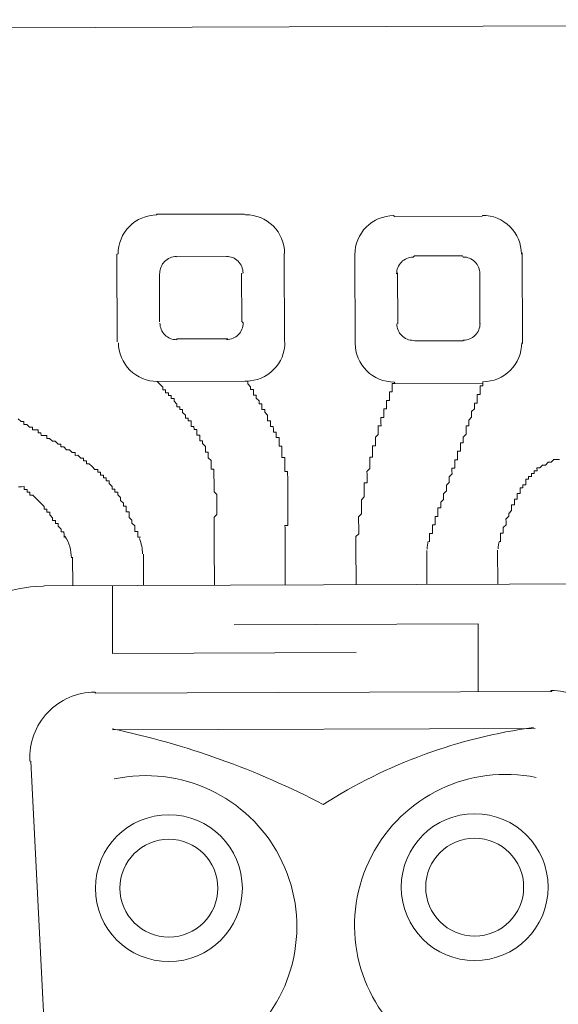
# Model space of a CAD drawing. Units: millimetres. Extents: x 55.8 to 137.5, y 7.5 to 40.5.
# Drawn here: x 103.9 to 104, y 39.4 to 39.5 of the extents above; entities that cross this region are included whole.
import ezdxf

# ---------------------------------------------------------------- set-up
doc = ezdxf.new("R2010")
doc.units = ezdxf.units.MM
doc.layers.add('1', color=1, linetype='Continuous')

# ---------------------------------------------------------------- blocks, each defined once
blk = doc.blocks.new('escudo_hamea')
at = {"layer": '1', "color": 2, "lineweight": 0}
for p, q in [((0.3660421742320068, -0.1080613541444109), (-0.3653089894228287, -0.1105145774336052)), ((0.3660421742320068, -0.1080613541444109), (-0.3653089894228287, -0.1105145774336052)), ((0.3660421742320068, -0.1080613541444109), (-0.3653089894228287, -0.1105145774336052)), ((-0.01860567650555822, -0.1986369753785766), (-0.01858276448092511, -0.2054674732316926)), ((-0.006408358899989253, -0.198596061047283), (-0.006385446876265632, -0.205426558900399)), ((0.005788958706489211, -0.1985551467150799), (0.005811870732486568, -0.2053856445681959)), ((0.01798954945843434, -0.199490017829703), (0.01800918833623655, -0.2053447302350833)), ((0.03018686706354856, -0.1994491034965904), (0.03020650594226026, -0.2053038159037897)), ((-0.04299376542485334, -0.2006703748666041), (-0.04297739969206305, -0.2055493018897323)), ((-0.03079808439315457, -0.2001415678014382), (-0.03078008208694882, -0.2055083875575292)), ((-0.03614690183803759, -0.2055263898646444), (-0.03610762407970469, -0.2172358148291096)), ((-0.01514460352746028, -0.2122865150722646), (0.02681416903305944, -0.212145769775816)), ((0.02681416903305944, -0.212145769775816), (0.02685344679230184, -0.2238551947339147)), ((-0.03610762407970469, -0.2172358148291096), (0.005851148490364722, -0.217095069532661)), ((-0.03606343660203493, -0.2304089178223876), (0.03663257633343164, -0.2301650684121341))]:
    blk.add_line(p, q, dxfattribs=at)
for points in [[(-0.03531186172585876, -0.1635643441532011), (-0.03536259549719034, -0.1484396703253879), (-0.03515034429483421, -0.1484151975910208, -0.4142140025689465), (-0.02848435605164923, -0.1417043387436934), (-0.02855500966052205, -0.1415862604217182), (-0.01343033583316355, -0.1415355266544793), (-0.01319653095742979, -0.1416530576989317, -0.4142140025689465), (-0.00648567212965645, -0.1483190459393882), (-0.006576925947683776, -0.1483431125006973), (-0.006526192175897449, -0.1634677863294201), (-0.006434391091261205, -0.1636068710313339, -0.4142140025689465), (-0.0131003793317177, -0.1703177298859373), (-0.01333377801256574, -0.1703211962076239), (-0.02845845183946949, -0.1703719299748627), (-0.02838820442730139, -0.1703690109225136, -0.4142140025689465), (-0.03509906325552947, -0.1637030226565912)], [(0.005672762002632226, -0.1639147647110804), (0.005620391657885193, -0.1483021981748607), (0.005618364639303763, -0.1485269795284694, -0.4142140025689465), (0.01228435287930552, -0.1418161207238882), (0.01242961406705945, -0.1419366809859639), (0.02755428789714642, -0.1418859472123586), (0.02757217797125122, -0.1417648396809454, -0.4142140025689465), (0.03428303679811506, -0.1484308279023026), (0.03440606121102974, -0.1482056403528986), (0.03445843155395778, -0.1638182068872993), (0.0343343178383293, -0.1637186530115287, -0.4142140025689465), (0.02766832959741805, -0.1704295118161099), (0.02765084571819898, -0.1706716167718696), (0.012526171888112, -0.1707223505400179), (0.01238050450729133, -0.1704807928599621, -0.4142140025689465), (0.005669645679063251, -0.1638148046185961)], [(-0.02800492717597081, -0.1601245466245018), (-0.02803274892130503, -0.151830370650714), (-0.02797295852406023, -0.1517353714425553, -0.4142140025689465), (-0.02511610642022788, -0.1488592890618747), (-0.02511521213227752, -0.1488931949770631), (-0.01633314345826875, -0.1488637366564944), (-0.01651670480032408, -0.1488304434769816, -0.4142140025689465), (-0.01364062244647357, -0.1516872955990038), (-0.01388386049757173, -0.1517829100303061), (-0.01385603875178276, -0.1600770859986369), (-0.01361177686158044, -0.1602866971807089, -0.4142140025689465), (-0.01646862896586754, -0.1631627795404711), (-0.01628568283285858, -0.1630126251011461), (-0.02506775150823159, -0.1630420834217148), (-0.02506803058486184, -0.1631916251199073, -0.4142140025689465), (-0.02794411294007659, -0.1603347730251699)], [(0.01297969655161069, -0.1604749671887475), (0.01295023823331576, -0.1516928985001869), (0.01279575040734926, -0.1518471533991033, -0.4142140025689465), (0.01565260251118161, -0.148971071042979), (0.01586777502279801, -0.1487557228274454), (0.02416195099431206, -0.1487279010780185), (0.0242520041338139, -0.1489422254580859, -0.4142140025689465), (0.0271280864876644, -0.1517990775537328), (0.02709912665795855, -0.1516454378806884), (0.02712858497534398, -0.1604275065637921), (0.0271569320711933, -0.1603984791427138, -0.4142140025689465), (0.02430007996917993, -0.163274561497019), (0.02421104819222819, -0.1633646822165247), (0.01591687222025939, -0.1633925039595852), (0.01570067834563815, -0.1633034070819122, -0.4142140025689465), (0.01282459599315189, -0.1604465549871747)], [(0.03702044418832884, -0.3457956393895074), (-0.03616346144735871, -0.3460411253745406), (-0.03599735417037664, -0.346121900772232, -0.3996559931851542), (-0.06415445334141623, -0.3195168049151107), (-0.0640633571174476, -0.3193003112774022), (-0.06924832335562314, -0.2280807412807917), (-0.0690462366023894, -0.2278478233874921, -0.4289230014145853), (-0.04806979911245435, -0.2056477163650925), (-0.04785632673929285, -0.2055656676466242), (0.04825853599595575, -0.2052432627197049), (0.04812902977300837, -0.205325029782216, -0.4289230014145853), (0.06925392727953295, -0.2273839143126679), (0.06931320464946111, -0.2276159544817347), (0.06474031680318149, -0.3188682559439258), (0.06497723080428841, -0.3190836493095048, -0.3996559931851542), (0.03699924999409632, -0.3458770430697768)], [(0.03695989097832353, -0.3277436093039796), (-0.03622401465554503, -0.3279890952890128), (-0.03605862717267883, -0.3278551979383337, -0.3996559931851542), (-0.04591364377529317, -0.3185433951139203), (-0.04601296363534857, -0.3187518653794541), (-0.05019432271728874, -0.235823198203434), (-0.0503331185686875, -0.2357247180107152, -0.4289230014145853), (-0.03914566262074004, -0.2238846898917473), (-0.03901206828095383, -0.2240761320990714), (0.03953865710172977, -0.2238126438132895), (0.03932743899713387, -0.2236214619815655, -0.4289230014145853), (0.05059402506321931, -0.2353861710334968), (0.05079946705973271, -0.2354844275487267), (0.04668665017061358, -0.3184409164596218), (0.04673025267402409, -0.3182326327068949, -0.3996559931851542), (0.03693797679579802, -0.3276103402486115)]]:
    blk.add_lwpolyline(points, format="xyb", dxfattribs=at)
for points in [[(-0.04446889955352162, -0.19726003566484), (-0.04447053612784657, -0.1967721429500671), (-0.04447053612784657, -0.1967721429500671), (-0.04447217270080728, -0.196284250255303), (-0.04496006540284725, -0.1962858868328112), (-0.04496006540284725, -0.1962858868328112), (-0.0449617019762627, -0.1957979940925725), (-0.0449617019762627, -0.1957979940925725), (-0.04545123125399186, -0.1953117379816831), (-0.04545123125399186, -0.1953117379816831), (-0.04545123125399186, -0.1953117379816831), (-0.04545286782740732, -0.1948238452878286), (-0.04594076053263052, -0.1948254818580608), (-0.04594239710513648, -0.1943375891432879), (-0.04594239710513648, -0.1943375891432879), (-0.04643028980990493, -0.1943392257217056), (-0.04643192638377514, -0.1938513330251226), (-0.04643192638377514, -0.1938513330251226), (-0.04643192638377514, -0.1938513330251226), (-0.04692145566104955, -0.1933650768887674), (-0.04692145566104955, -0.1933650768887674), (-0.046923092234465, -0.1928771842003698), (-0.046923092234465, -0.1928771842003698), (-0.04741098493605023, -0.192878820770602), (-0.04741262151037517, -0.1923909280385487), (-0.04741262151037517, -0.1923909280385487), (-0.04790051421696262, -0.1923925646078715), (-0.04790215079037807, -0.1919046719140169), (-0.04790215079037807, -0.1919046719140169), (-0.04790215079037807, -0.1919046719140169), (-0.0483916800658335, -0.1914184157767522), (-0.0483916800658335, -0.1914184157767522), (-0.0483916800658335, -0.1914184157767522), (-0.04888120934401741, -0.1909321596594964), (-0.04888120934401741, -0.1909321596594964), (-0.04888120934401741, -0.1909321596594964), (-0.04937073861992758, -0.1904459035413311), (-0.04937073861992758, -0.1904459035413311), (-0.04937073861992758, -0.1904459035413311), (-0.04986026789993048, -0.1899596473976999), (-0.04986026789993048, -0.1899596473976999), (-0.04986026789993048, -0.1899596473976999), (-0.05034816060197045, -0.1899612839742986), (-0.05034979717584065, -0.1894733912613447), (-0.05034979717584065, -0.1894733912613447), (-0.05083768987924486, -0.1894750278324864), (-0.05083932645311506, -0.1889871351249894), (-0.05083932645311506, -0.1889871351249894), (-0.05132721915788352, -0.1889887716952217), (-0.05132721915788352, -0.1889887716952217), (-0.05132885573084423, -0.1885008790004576), (-0.05181674843561268, -0.1885025155770563), (-0.05181674843561268, -0.1885025155770563), (-0.0523046411381074, -0.188504152153655)], [(-0.0312957965370515, -0.1972158481848965), (-0.03178368924181996, -0.1972174847605856), (-0.03178368924181996, -0.1972174847605856), (-0.03178532581569016, -0.1967295920403558), (-0.03178532581569016, -0.1967295920403558), (-0.03178696238865086, -0.1962416993528677), (-0.03178696238865086, -0.1962416993528677), (-0.03227485509296457, -0.1962433359230999), (-0.03227649166728952, -0.1957554431901372), (-0.03227649166728952, -0.1957554431901372), (-0.03227812823979548, -0.1952675505026491), (-0.03227812823979548, -0.1952675505026491), (-0.03227812823979548, -0.1952675505026491), (-0.03276765751797939, -0.1947812943835743), (-0.03276765751797939, -0.1947812943835743), (-0.03276929409094009, -0.1942934016706204), (-0.03276929409094009, -0.1942934016706204), (-0.03276929409094009, -0.1942934016706204), (-0.03325882336957875, -0.1938071455533645), (-0.03325882336957875, -0.1938071455533645), (-0.03326045994253946, -0.1933192528385916), (-0.03326045994253946, -0.1933192528385916), (-0.03326045994253946, -0.1933192528385916), (-0.03326209651595491, -0.1928313601447371), (-0.03374998922072336, -0.1928329967213358), (-0.03375162579413882, -0.192345103982916), (-0.03375162579413882, -0.192345103982916), (-0.03375162579413882, -0.192345103982916), (-0.03375326236664478, -0.191857211293609), (-0.03424115507095848, -0.1918588478638412), (-0.03424279164528343, -0.1913709551499778), (-0.03424279164528343, -0.1913709551499778), (-0.03424279164528343, -0.1913709551499778), (-0.03473232091937462, -0.1908846990318125), (-0.03473232091937462, -0.1908846990318125), (-0.03473232091937462, -0.1908846990318125), (-0.03473395749279007, -0.1903968063425054), (-0.03473395749279007, -0.1903968063425054), (-0.03522348677051923, -0.1899105502070597), (-0.03522348677051923, -0.1899105502070597), (-0.03522348677051923, -0.1899105502070597), (-0.03522512334484418, -0.1894226574868298), (-0.03571301605006738, -0.189424294064338), (-0.03571301605006738, -0.189424294064338), (-0.03571465262257334, -0.1889364013504746), (-0.03571465262257334, -0.1889364013504746), (-0.0362025453273418, -0.1889380379207068), (-0.0362041819003025, -0.1884501452313998), (-0.0362041819003025, -0.1884501452313998), (-0.0362041819003025, -0.1884501452313998), (-0.03669371117530318, -0.1879638890959541), (-0.03669371117530318, -0.1879638890959541), (-0.03669371117530318, -0.1879638890959541), (-0.03669534774871863, -0.1874759963993711), (-0.03718324045394183, -0.1874776329786982), (-0.03718324045394183, -0.1874776329786982), (-0.03718487702644779, -0.1869897402639253), (-0.03718487702644779, -0.1869897402639253), (-0.037672769731671, -0.1869913768350671), (-0.0376744063046317, -0.1865034841202942), (-0.0376744063046317, -0.1865034841202942), (-0.03816229900940016, -0.1865051206978023), (-0.03816229900940016, -0.1865051206978023), (-0.03816393558145137, -0.1860172280030383), (-0.03865182828440084, -0.1860188645732705), (-0.03865182828440084, -0.1860188645732705), (-0.03865346485781629, -0.1855309718657736), (-0.03914135756531323, -0.1855326084360058), (-0.03914135756531323, -0.1855326084360058), (-0.03914135756531323, -0.1855326084360058), (-0.03963088684304239, -0.185046352316931), (-0.03963088684304239, -0.185046352316931), (-0.03963088684304239, -0.185046352316931), (-0.04012041611895256, -0.1845600961760283), (-0.04012041611895256, -0.1845600961760283), (-0.04012041611895256, -0.1845600961760283), (-0.04060830882372102, -0.184561732752627), (-0.04060994539668172, -0.1840738400633199), (-0.04060994539668172, -0.1840738400633199), (-0.04109783810145018, -0.1840754766335522), (-0.04109783810145018, -0.1840754766335522), (-0.04109947467441089, -0.1835875839005894), (-0.04158736737917934, -0.1835892204717311), (-0.04158736737917934, -0.1835892204717311), (-0.04158736737917934, -0.1835892204717311), (-0.04207689665463477, -0.1831029643535658), (-0.04207689665463477, -0.1831029643535658), (-0.04207689665463477, -0.1831029643535658), (-0.04256478936258645, -0.183104600923798), (-0.04256642593509241, -0.1826167082354004), (-0.04305431863758713, -0.1826183448056327), (-0.04305431863758713, -0.1826183448056327), (-0.04305431863758713, -0.1826183448056327), (-0.04354384791713528, -0.1821320886683679), (-0.04354384791713528, -0.1821320886683679), (-0.04354384791713528, -0.1821320886683679), (-0.04403174061735626, -0.1821337252395097), (-0.04403174061735626, -0.1821337252395097), (-0.0445212698987234, -0.1816474691222538), (-0.04500916260030863, -0.181649105699762), (-0.04501079917372408, -0.1811612129849891), (-0.04501079917372408, -0.1811612129849891), (-0.04549869187849254, -0.1811628495561308), (-0.04549869187849254, -0.1811628495561308), (-0.0459882211562217, -0.180676593437056), (-0.0459882211562217, -0.180676593437056), (-0.0459882211562217, -0.180676593437056), (-0.0464761138614449, -0.1806782300081977), (-0.0464761138614449, -0.1806782300081977), (-0.04696564313871932, -0.1801919738527431), (-0.04696564313871932, -0.1801919738527431), (-0.04696564313871932, -0.1801919738527431), (-0.04745353584121403, -0.1801936104238848), (-0.04745517241462949, -0.1797057177345778), (-0.04745517241462949, -0.1797057177345778), (-0.04794306512258117, -0.1797073543057195), (-0.04794306512258117, -0.1797073543057195), (-0.0484309578241664, -0.1797089908814087), (-0.04843259439758185, -0.1792210981675453), (-0.04843259439758185, -0.1792210981675453), (-0.04892048710235031, -0.1792227347377775), (-0.04892048710235031, -0.1792227347377775), (-0.04892212367531101, -0.178734842043923), (-0.04941001637735098, -0.1787364786196122), (-0.04941001637735098, -0.1787364786196122), (-0.04989790908530267, -0.1787381151980298), (-0.04989954565780863, -0.1782502225023563), (-0.04989954565780863, -0.1782502225023563), (-0.05038743835893911, -0.1782518590725886), (-0.05038743835893911, -0.1782518590725886), (-0.05038743835893911, -0.1782518590725886), (-0.05087696763803251, -0.1777656029362333), (-0.05087696763803251, -0.1777656029362333), (-0.05136486034280097, -0.1777672395073751), (-0.05136486034280097, -0.1777672395073751), (-0.05136649691621642, -0.1772793467935116), (-0.05185438962053013, -0.1772809833701103), (-0.05185438962053013, -0.1772809833701103), (-0.05185438962053013, -0.1772809833701103), (-0.05234391889598555, -0.1767947272264792)], [(-0.01860567650874145, -0.1986369753785766), (-0.01860731308170216, -0.1981490826847221), (-0.01860731308170216, -0.1981490826847221), (-0.01860894965602711, -0.1976611899699492), (-0.01860894965602711, -0.1976611899699492), (-0.01860894965602711, -0.1976611899699492), (-0.01861058622853307, -0.1971732972824611), (-0.01861058622853307, -0.1971732972824611), (-0.01861222280149377, -0.1966854045685977), (-0.01861222280149377, -0.1966854045685977), (-0.01861222280149377, -0.1966854045685977), (-0.01861385937627347, -0.1961975118738337), (-0.01861385937627347, -0.1961975118738337), (-0.01861549594741518, -0.1957096191408709), (-0.01861549594741518, -0.1957096191408709), (-0.01861713252174013, -0.1952217264524734), (-0.01861713252174013, -0.1952217264524734), (-0.01861713252174013, -0.1952217264524734), (-0.01861876909424609, -0.1947338337577094), (-0.01861876909424609, -0.1947338337577094), (-0.01862040566766154, -0.194245941043846), (-0.01862040566766154, -0.194245941043846), (-0.01862040566766154, -0.194245941043846), (-0.01862204224062225, -0.1937580483563579), (-0.01862204224062225, -0.1937580483563579), (-0.01813578611290723, -0.1932685190722623), (-0.01813578611290723, -0.1932685190722623), (-0.01813578611290723, -0.1932685190722623), (-0.01813742268404894, -0.1927806263765888), (-0.01813742268404894, -0.1927806263765888), (-0.01813905925837389, -0.192292733643626), (-0.01813905925837389, -0.192292733643626), (-0.01813905925837389, -0.192292733643626), (-0.0181406958313346, -0.191804840948862), (-0.0181406958313346, -0.191804840948862), (-0.01814233240384056, -0.1913169482359081), (-0.01814233240384056, -0.1913169482359081), (-0.01814396897771076, -0.1908290555475105), (-0.01814396897771076, -0.1908290555475105), (-0.01814396897771076, -0.1908290555475105), (-0.01814560555067146, -0.1903411628527465), (-0.01814560555067146, -0.1903411628527465), (-0.01814724212454166, -0.1898532701388831), (-0.01814724212454166, -0.1898532701388831), (-0.01814724212454166, -0.1898532701388831), (-0.01863677140045183, -0.1893670140025279), (-0.01863677140045183, -0.1893670140025279), (-0.01863840797386729, -0.1888791212886645), (-0.01863840797386729, -0.1888791212886645), (-0.01863840797386729, -0.1888791212886645), (-0.01864004454728274, -0.1883912285939005), (-0.01864004454728274, -0.1883912285939005), (-0.01864004454728274, -0.1883912285939005), (-0.0186416811197887, -0.1879033358864035), (-0.0186416811197887, -0.1879033358864035), (-0.01864331769274941, -0.18741544319073), (-0.01864331769274941, -0.18741544319073), (-0.01864331769274941, -0.18741544319073), (-0.01864495426616486, -0.1869275504768666), (-0.01864495426616486, -0.1869275504768666), (-0.01864659083912557, -0.1864396577639127), (-0.01864659083912557, -0.1864396577639127), (-0.01864659083912557, -0.1864396577639127), (-0.01864822741254102, -0.1859517650764246), (-0.01864822741254102, -0.1859517650764246), (-0.01864986398459223, -0.1854638723616517), (-0.01913775669117967, -0.185465508931884), (-0.01913775669117967, -0.185465508931884), (-0.01913939326368563, -0.1849776162434864), (-0.01913939326368563, -0.1849776162434864), (-0.01913939326368563, -0.1849776162434864), (-0.01914102983664634, -0.184489723529623), (-0.01914102983664634, -0.184489723529623), (-0.01914266641006179, -0.184001830834859), (-0.01914266641006179, -0.184001830834859), (-0.01914266641006179, -0.184001830834859), (-0.0196321956882457, -0.1835155746721284), (-0.0196321956882457, -0.1835155746721284), (-0.0196321956882457, -0.1835155746721284), (-0.0196338322621159, -0.1830276819846404), (-0.0196338322621159, -0.1830276819846404), (-0.0196338322621159, -0.1830276819846404), (-0.01963546883462186, -0.1825397892962428), (-0.02012336153984506, -0.1825414258673845), (-0.02012499811280577, -0.1820535331526116), (-0.02012499811280577, -0.1820535331526116), (-0.02012499811280577, -0.1820535331526116), (-0.02012663468531173, -0.1815656404642141), (-0.02012663468531173, -0.1815656404642141), (-0.02012663468531173, -0.1815656404642141), (-0.02061616396395038, -0.1810793843205829), (-0.02061616396395038, -0.1810793843205829), (-0.02061616396395038, -0.1810793843205829), (-0.02061780053645634, -0.1805914916321854), (-0.02061780053645634, -0.1805914916321854), (-0.02110569323804157, -0.1805931282033271), (-0.02110732981191177, -0.1801052354703643), (-0.02110732981191177, -0.1801052354703643), (-0.02110732981191177, -0.1801052354703643), (-0.02110896638578197, -0.1796173427756003), (-0.02159685909373366, -0.1796189793531084), (-0.02159849566623961, -0.1791310866383355), (-0.02159849566623961, -0.1791310866383355), (-0.02159849566623961, -0.1791310866383355), (-0.02160013223920032, -0.1786431939435715), (-0.02208802494169504, -0.1786448305210797), (-0.02208802494169504, -0.1786448305210797), (-0.02208966151556524, -0.1781569378263157), (-0.02208966151556524, -0.1781569378263157), (-0.02257755421987895, -0.1781585744038239), (-0.02257919079283965, -0.177670681689051), (-0.02257919079283965, -0.177670681689051), (-0.02257919079283965, -0.177670681689051), (-0.0225808273671646, -0.1771827889760971), (-0.02306872006784033, -0.1771844255463293), (-0.02306872006784033, -0.1771844255463293), (-0.02307035664080104, -0.1766965328324659), (-0.02307035664080104, -0.1766965328324659), (-0.02355824934784323, -0.1766981694090646), (-0.02355988592216818, -0.1762102767152101), (-0.02355988592216818, -0.1762102767152101), (-0.02355988592216818, -0.1762102767152101), (-0.02404941519671411, -0.1757240205779453), (-0.02404941519671411, -0.1757240205779453), (-0.02404941519671411, -0.1757240205779453), (-0.02405105177103906, -0.1752361278831813), (-0.02453894447444327, -0.1752377644606895), (-0.02453894447444327, -0.1752377644606895), (-0.02454058104922296, -0.1747498717459166), (-0.02454058104922296, -0.1747498717459166), (-0.02502847374989869, -0.1747515083170583), (-0.02503011032376889, -0.1742636156031949), (-0.02503011032376889, -0.1742636156031949), (-0.02503011032376889, -0.1742636156031949), (-0.02551963960468129, -0.1737773594904866), (-0.02551963960468129, -0.1737773594904866), (-0.02551963960468129, -0.1737773594904866), (-0.02552127617809674, -0.1732894667775327), (-0.02600916888422944, -0.1732911033468554), (-0.02600916888422944, -0.1732911033468554), (-0.02601080545537116, -0.1728032106530009), (-0.02649869815695638, -0.1728048472295995), (-0.02649869815695638, -0.1728048472295995), (-0.02650033473037183, -0.1723169545157361), (-0.02650033473037183, -0.1723169545157361), (-0.02698822743923301, -0.1723185910868779), (-0.02698986401128423, -0.1718306983984803), (-0.02698986401128423, -0.1718306983984803), (-0.02698986401128423, -0.1718306983984803), (-0.02747775671377894, -0.1718323349687125), (-0.02747939328673965, -0.1713444422548491), (-0.02747939328673965, -0.1713444422548491), (-0.02747939328673965, -0.1713444422548491), (-0.02796892256583305, -0.1708581861184939), (-0.02796892256583305, -0.1708581861184939), (-0.02796892256583305, -0.1708581861184939), (-0.02845845183946949, -0.1703719299748627)], [(-0.006408358903172484, -0.198596061047283), (-0.006409995476587937, -0.1981081683534285), (-0.006409995476587937, -0.1981081683534285), (-0.006409995476587937, -0.1981081683534285), (-0.006411632050003391, -0.1976202756386556), (-0.006411632050003391, -0.1976202756386556), (-0.006413268623873591, -0.197132382950258), (-0.006413268623873591, -0.197132382950258), (-0.006413268623873591, -0.197132382950258), (-0.00641490519637955, -0.1966444902354851), (-0.00641490519637955, -0.1966444902354851), (-0.006416541768885509, -0.1961565975479971), (-0.006416541768885509, -0.1961565975479971), (-0.006416541768885509, -0.1961565975479971), (-0.006418178344119951, -0.1956687048077583), (-0.006418178344119951, -0.1956687048077583), (-0.006419814916171163, -0.1951808121193608), (-0.005931922213676444, -0.1951791755500381), (-0.005931922213676444, -0.1951791755500381), (-0.005933558787091897, -0.1946912828561835), (-0.005933558787091897, -0.1946912828561835), (-0.005935195360962098, -0.1942033901414106), (-0.005935195360962098, -0.1942033901414106), (-0.005935195360962098, -0.1942033901414106), (-0.005936831933013309, -0.1937154974539226), (-0.005936831933013309, -0.1937154974539226), (-0.005938468507338257, -0.1932276047391497), (-0.005938468507338257, -0.1932276047391497), (-0.005938468507338257, -0.1932276047391497), (-0.005940105080298963, -0.1927397120443857), (-0.005940105080298963, -0.1927397120443857), (-0.005940105080298963, -0.1927397120443857), (-0.005941741653259669, -0.1922518193114229), (-0.005941741653259669, -0.1922518193114229), (-0.005943378227584617, -0.1917639266175684), (-0.005943378227584617, -0.1917639266175684), (-0.005943378227584617, -0.1917639266175684), (-0.005945014800090576, -0.1912760339027955), (-0.005945014800090576, -0.1912760339027955), (-0.005946651373051282, -0.1907881412143979), (-0.005946651373051282, -0.1907881412143979), (-0.005946651373051282, -0.1907881412143979), (-0.00594828794555724, -0.1903002485205434), (-0.00594828794555724, -0.1903002485205434), (-0.005949924519882188, -0.1898123558057705), (-0.005949924519882188, -0.1898123558057705), (-0.005949924519882188, -0.1898123558057705), (-0.005951561092842894, -0.189324463099183), (-0.005951561092842894, -0.189324463099183), (-0.005951561092842894, -0.189324463099183), (-0.005953197666713095, -0.1888365703862291), (-0.005953197666713095, -0.1888365703862291), (-0.005954834239219053, -0.1883486776896461), (-0.005954834239219053, -0.1883486776896461), (-0.005954834239219053, -0.1883486776896461), (-0.005956470812634507, -0.1878607849776017), (-0.005956470812634507, -0.1878607849776017), (-0.00595810738604996, -0.1873728922901137), (-0.00595810738604996, -0.1873728922901137), (-0.00595810738604996, -0.1873728922901137), (-0.005959743957646424, -0.1868849995753408), (-0.005959743957646424, -0.1868849995753408), (-0.005959743957646424, -0.1868849995753408), (-0.005961380532426119, -0.1863971068605679), (-0.005961380532426119, -0.1863971068605679), (-0.00596301710629632, -0.1859092141658039), (-0.006450909807426797, -0.185910850743312), (-0.006450909807426797, -0.185910850743312), (-0.006452546381751745, -0.1854229580294486), (-0.006452546381751745, -0.1854229580294486), (-0.006452546381751745, -0.1854229580294486), (-0.006454182953802956, -0.1849350653337751), (-0.006454182953802956, -0.1849350653337751), (-0.006455819526763662, -0.1844471726271877), (-0.006455819526763662, -0.1844471726271877), (-0.006455819526763662, -0.1844471726271877), (-0.006457456100633863, -0.1839592799333332), (-0.006457456100633863, -0.1839592799333332), (-0.006457456100633863, -0.1839592799333332), (-0.006459092673594569, -0.1834713872003704), (-0.006459092673594569, -0.1834713872003704), (-0.006946985378817772, -0.1834730237696931), (-0.00694862195132373, -0.182985131082205), (-0.00694862195132373, -0.182985131082205), (-0.006950258525193931, -0.1824972383883505), (-0.006950258525193931, -0.1824972383883505), (-0.006950258525193931, -0.1824972383883505), (-0.006951895097699889, -0.1820093456735776), (-0.006951895097699889, -0.1820093456735776), (-0.006951895097699889, -0.1820093456735776), (-0.006953531671115343, -0.1815214529851801), (-0.007441424374519556, -0.1815230895563218), (-0.007441424374519556, -0.1815230895563218), (-0.007443060947025515, -0.1810351968488249), (-0.007443060947025515, -0.1810351968488249), (-0.007443060947025515, -0.1810351968488249), (-0.007444697519531474, -0.1805473041531513), (-0.007444697519531474, -0.1805473041531513), (-0.007446334094311169, -0.1800594114201886), (-0.007934226800443867, -0.1800610479913303), (-0.007935863374314067, -0.1795731553029327), (-0.007935863374314067, -0.1795731553029327), (-0.007935863374314067, -0.1795731553029327), (-0.007937499946820026, -0.1790852625890693), (-0.007937499946820026, -0.1790852625890693), (-0.008425392649769492, -0.1790868991593015), (-0.00842702922227545, -0.178599006470904), (-0.00842702922227545, -0.178599006470904), (-0.00842702922227545, -0.178599006470904), (-0.008428665795690904, -0.17811111377614), (-0.008428665795690904, -0.17811111377614), (-0.008916558501823602, -0.1781127503527387), (-0.008918195073420065, -0.1776248576397848), (-0.008918195073420065, -0.1776248576397848), (-0.008918195073420065, -0.1776248576397848), (-0.00891983164819976, -0.1771369649259213), (-0.00891983164819976, -0.1771369649259213), (-0.009407724352968216, -0.1771386014970631), (-0.009409360925474175, -0.1766507087822902), (-0.009409360925474175, -0.1766507087822902), (-0.009410997498434881, -0.1761628160938926), (-0.009410997498434881, -0.1761628160938926), (-0.009410997498434881, -0.1761628160938926), (-0.009900526777073537, -0.1756765599511709), (-0.009900526777073537, -0.1756765599511709), (-0.009900526777073537, -0.1756765599511709), (-0.009902163349579496, -0.1751886672618639), (-0.009902163349579496, -0.1751886672618639), (-0.01039005605070997, -0.1751903038330056), (-0.01039169262458017, -0.1747024111182327), (-0.01039169262458017, -0.1747024111182327), (-0.01039169262458017, -0.1747024111182327), (-0.01039332919890512, -0.1742145184052788), (-0.01088122190276408, -0.174216154982787), (-0.01088122190276408, -0.174216154982787), (-0.01088285847527004, -0.1737282622943894), (-0.01088285847527004, -0.1737282622943894), (-0.01088285847527004, -0.1737282622943894), (-0.0113723877539087, -0.1732420061507582), (-0.0113723877539087, -0.1732420061507582), (-0.0113723877539087, -0.1732420061507582), (-0.0113740243268694, -0.1727541134632702), (-0.0113740243268694, -0.1727541134632702), (-0.01186191703118311, -0.1727557500325929), (-0.01186355360459856, -0.1722678573187295), (-0.01186355360459856, -0.1722678573187295), (-0.01186355360459856, -0.1722678573187295), (-0.01186519017846877, -0.1717799646312415), (-0.01235308288278247, -0.1717816012014737), (-0.01235308288278247, -0.1717816012014737), (-0.01235471945574318, -0.1712937084876103), (-0.01235471945574318, -0.1712937084876103), (-0.01235471945574318, -0.1712937084876103), (-0.0128442487311986, -0.1708074523448886), (-0.0128442487311986, -0.1708074523448886), (-0.0128442487311986, -0.1708074523448886), (-0.0128458853059783, -0.1703195596364822), (-0.01333377801256574, -0.1703211962076239)], [(0.005788958701032243, -0.1985551467150799), (0.005787322128526284, -0.1980672540203159), (0.005787322128526284, -0.1980672540203159), (0.005787322128526284, -0.1980672540203159), (0.005785685555110831, -0.1975793613064525), (0.005785685555110831, -0.1975793613064525), (0.005785685555110831, -0.1975793613064525), (0.005784048980785883, -0.1970914686189644), (0.005784048980785883, -0.1970914686189644), (0.00627030511304838, -0.1966019393330498), (0.00627030511304838, -0.1966019393330498), (0.00627030511304838, -0.1966019393330498), (0.006268668540542421, -0.1961140466391953), (0.006268668540542421, -0.1961140466391953), (0.006268668540542421, -0.1961140466391953), (0.006267031966672221, -0.1956261539062325), (0.006267031966672221, -0.1956261539062325), (0.006265395393256767, -0.1951382612187444), (0.006265395393256767, -0.1951382612187444), (0.006265395393256767, -0.1951382612187444), (0.006263758820296061, -0.1946503685230709), (0.006263758820296061, -0.1946503685230709), (0.006263758820296061, -0.1946503685230709), (0.006262122246880608, -0.194162475810117), (0.006262122246880608, -0.194162475810117), (0.006260485673010407, -0.19367458312081), (0.006260485673010407, -0.19367458312081), (0.006260485673010407, -0.19367458312081), (0.006746741805727652, -0.1931850538303479), (0.006746741805727652, -0.1931850538303479), (0.006746741805727652, -0.1931850538303479), (0.006745105231857451, -0.1926971611355839), (0.006745105231857451, -0.1926971611355839), (0.006745105231857451, -0.1926971611355839), (0.006743468658896745, -0.1922092684026211), (0.006743468658896745, -0.1922092684026211), (0.006741832085936039, -0.191721375715133), (0.006741832085936039, -0.191721375715133), (0.006741832085936039, -0.191721375715133), (0.006740195511611091, -0.1912334830003601), (0.006740195511611091, -0.1912334830003601), (0.006740195511611091, -0.1912334830003601), (0.006738558940469375, -0.1907455903065056), (0.006738558940469375, -0.1907455903065056), (0.007224815070912882, -0.1902560610478758), (0.007224815070912882, -0.1902560610478758), (0.007224815070912882, -0.1902560610478758), (0.007223178497952176, -0.1897681683340124), (0.007223178497952176, -0.1897681683340124), (0.007223178497952176, -0.1897681683340124), (0.007221541924536723, -0.1892802756192395), (0.007221541924536723, -0.1892802756192395), (0.007221541924536723, -0.1892802756192395), (0.007219905351576017, -0.1887923829062856), (0.007219905351576017, -0.1887923829062856), (0.007218268777705816, -0.1883044902106121), (0.007218268777705816, -0.1883044902106121), (0.007218268777705816, -0.1883044902106121), (0.007216632203835616, -0.1878165974976582), (0.00770452490542084, -0.1878149609283355), (0.00770452490542084, -0.1878149609283355), (0.007702888334279123, -0.1873270682390284), (0.007702888334279123, -0.1873270682390284), (0.007702888334279123, -0.1873270682390284), (0.007701251759954175, -0.186839175525165), (0.007701251759954175, -0.186839175525165), (0.007699615187448217, -0.1863512828122111), (0.007699615187448217, -0.1863512828122111), (0.007699615187448217, -0.1863512828122111), (0.007697978614032763, -0.1858633901156281), (0.007697978614032763, -0.1858633901156281), (0.007697978614032763, -0.1858633901156281), (0.008184234746750008, -0.185373860832442), (0.008184234746750008, -0.185373860832442), (0.008184234746750008, -0.185373860832442), (0.008182598174698796, -0.184885968137678), (0.008182598174698796, -0.184885968137678), (0.00818096160173809, -0.1843980754301811), (0.00818096160173809, -0.1843980754301811), (0.00818096160173809, -0.1843980754301811), (0.008179325027413142, -0.1839101827363265), (0.008179325027413142, -0.1839101827363265), (0.008179325027413142, -0.1839101827363265), (0.008177688454452436, -0.1834222900033637), (0.00866558115967564, -0.183420653432222), (0.00866558115967564, -0.183420653432222), (0.008663944585350691, -0.1829327607365485), (0.008663944585350691, -0.1829327607365485), (0.00866230801329948, -0.182444868048151), (0.00866230801329948, -0.182444868048151), (0.00866230801329948, -0.182444868048151), (0.008660671439884027, -0.1819569753361066), (0.008660671439884027, -0.1819569753361066), (0.008660671439884027, -0.1819569753361066), (0.00865903486692332, -0.1814690826395235), (0.00914692756941804, -0.1814674460702008), (0.00914692756941804, -0.1814674460702008), (0.009145290996002586, -0.1809795533563374), (0.009145290996002586, -0.1809795533563374), (0.009143654421222891, -0.1804916606606639), (0.009142017848262185, -0.1800037679286106), (0.009142017848262185, -0.1800037679286106), (0.009142017848262185, -0.1800037679286106), (0.009628273980524682, -0.1795142386645239), (0.009628273980524682, -0.1795142386645239), (0.009628273980524682, -0.1795142386645239), (0.009626637407109229, -0.179026345949751), (0.009626637407109229, -0.179026345949751), (0.009626637407109229, -0.179026345949751), (0.009625000833693775, -0.178538453254987), (0.009625000833693775, -0.178538453254987), (0.00962336426073307, -0.1780505605665894), (0.01011125696504678, -0.1780489239954477), (0.01011125696504678, -0.1780489239954477), (0.01010962039254082, -0.1775610312834033), (0.01010962039254082, -0.1775610312834033), (0.01010962039254082, -0.1775610312834033), (0.01010798381912537, -0.1770731385686304), (0.01010798381912537, -0.1770731385686304), (0.01010798381912537, -0.1770731385686304), (0.01010634724616466, -0.176585245854767), (0.01059423995047837, -0.1765836092845348), (0.01059423995047837, -0.1765836092845348), (0.01059260337751766, -0.1760957165897707), (0.01059260337751766, -0.1760957165897707), (0.01059096680364746, -0.1756078238749978), (0.01059096680364746, -0.1756078238749978), (0.01059096680364746, -0.1756078238749978), (0.0105893302311415, -0.1751199311866003), (0.0105893302311415, -0.1751199311866003), (0.01107722293318147, -0.1751182946118206), (0.01107558636022077, -0.1746304018970477), (0.01107558636022077, -0.1746304018970477), (0.01107558636022077, -0.1746304018970477), (0.01107394978635057, -0.1741425091895508), (0.01107394978635057, -0.1741425091895508), (0.01107394978635057, -0.1741425091895508), (0.01107231321338986, -0.1736546164947868), (0.01156020591906781, -0.1736529799245545), (0.01156020591906781, -0.1736529799245545), (0.01155856934656185, -0.1731650872106911), (0.01155856934656185, -0.1731650872106911), (0.0115569327731464, -0.1726771945168366), (0.0115569327731464, -0.1726771945168366), (0.0115569327731464, -0.1726771945168366), (0.01155529620109519, -0.1721893018029732), (0.01155529620109519, -0.1721893018029732), (0.01204318890177092, -0.1721876652318315), (0.01204155233017445, -0.1716997725370675), (0.01204155233017445, -0.1716997725370675), (0.01204155233017445, -0.1716997725370675), (0.01203991575630425, -0.1712118798222946), (0.01203991575630425, -0.1712118798222946), (0.01203991575630425, -0.1712118798222946), (0.01203827918334355, -0.1707239871102502), (0.012526171888112, -0.1707223505400179)], [(0.01847253243704472, -0.1980247031178806), (0.01847089586453876, -0.1975368104031077), (0.01847089586453876, -0.1975368104031077), (0.01847089586453876, -0.1975368104031077), (0.01846925929066856, -0.1970489177147101), (0.01846925929066856, -0.1970489177147101), (0.01846925929066856, -0.1970489177147101), (0.01846762271725311, -0.1965610250026657), (0.01895551542520479, -0.1965593884251575), (0.01895551542520479, -0.1965593884251575), (0.01895387885224409, -0.19607149573676), (0.01895387885224409, -0.19607149573676), (0.01895224227928338, -0.1955836029974307), (0.01895224227928338, -0.1955836029974307), (0.01895224227928338, -0.1955836029974307), (0.01895060570495843, -0.1950957103090332), (0.0194384984079079, -0.1950940737378914), (0.0194384984079079, -0.1950940737378914), (0.01943686183494719, -0.1946061810504034), (0.01943686183494719, -0.1946061810504034), (0.01943686183494719, -0.1946061810504034), (0.01943522526198649, -0.1941182883301735), (0.01943522526198649, -0.1941182883301735), (0.01943522526198649, -0.1941182883301735), (0.01943358868811629, -0.193630395641776), (0.01992148139333949, -0.1936287590651773), (0.01992148139333949, -0.1936287590651773), (0.0199198448185598, -0.1931408663576804), (0.0199198448185598, -0.1931408663576804), (0.01991820824605384, -0.1926529736629163), (0.01991820824605384, -0.1926529736629163), (0.01991820824605384, -0.1926529736629163), (0.01991657167263838, -0.1921650809299535), (0.02040446437831633, -0.1921634443542644), (0.02040446437831633, -0.1921634443542644), (0.02040282780399139, -0.1916755516649573), (0.02040282780399139, -0.1916755516649573), (0.02040282780399139, -0.1916755516649573), (0.02040119123103068, -0.1911876589510939), (0.02040119123103068, -0.1911876589510939), (0.02040119123103068, -0.1911876589510939), (0.02088744736283843, -0.1906981296860977), (0.02088744736283843, -0.1906981296860977), (0.02088744736283843, -0.1906981296860977), (0.02088581079033247, -0.1902102369977001), (0.02088581079033247, -0.1902102369977001), (0.02088417421646227, -0.1897223442829272), (0.02088417421646227, -0.1897223442829272), (0.02088417421646227, -0.1897223442829272), (0.02137043034554154, -0.1892328149933746), (0.02137043034554154, -0.1892328149933746), (0.02137043034554154, -0.1892328149933746), (0.02136879377258083, -0.1887449222795112), (0.02136879377258083, -0.1887449222795112), (0.02136879377258083, -0.1887449222795112), (0.02136715719916538, -0.1882570295920232), (0.02136715719916538, -0.1882570295920232), (0.02136715719916538, -0.1882570295920232), (0.02185341332915414, -0.1877675003061086), (0.02185341332915414, -0.1877675003061086), (0.02185341332915414, -0.1877675003061086), (0.02185177675755767, -0.187279607612254), (0.02185177675755767, -0.187279607612254), (0.02185014018368747, -0.1867917148993001), (0.02185014018368747, -0.1867917148993001), (0.02185014018368747, -0.1867917148993001), (0.02233639631776896, -0.1863021856133855), (0.02233639631776896, -0.1863021856133855), (0.02233639631776896, -0.1863021856133855), (0.022334759745263, -0.185814292919531), (0.022334759745263, -0.185814292919531), (0.022334759745263, -0.185814292919531), (0.02233312317230229, -0.1853264002120341), (0.02233312317230229, -0.1853264002120341), (0.02282101587388752, -0.1853247636345259), (0.02281937930138156, -0.1848368709461283), (0.02281937930138156, -0.1848368709461283), (0.02281774272660186, -0.1843489782331744), (0.02281774272660186, -0.1843489782331744), (0.02281774272660186, -0.1843489782331744), (0.02281610615409591, -0.1838610855384104), (0.02281610615409591, -0.1838610855384104), (0.02330399885886436, -0.1838594489672687), (0.02330236228544891, -0.1833715562352154), (0.02330236228544891, -0.1833715562352154), (0.02330236228544891, -0.1833715562352154), (0.02330072571203345, -0.1828836635404514), (0.02330072571203345, -0.1828836635404514), (0.02330072571203345, -0.1828836635404514), (0.02329908913907275, -0.1823957708520538), (0.02378698184338646, -0.1823941342745456), (0.02378698184338646, -0.1823941342745456), (0.02378534526951626, -0.1819062415615917), (0.02378534526951626, -0.1819062415615917), (0.02378370869791979, -0.1814183488722847), (0.02378370869791979, -0.1814183488722847), (0.02378370869791979, -0.1814183488722847), (0.02378207212359484, -0.1809304561593308), (0.0242699648283633, -0.1809288195818226), (0.0242699648283633, -0.1809288195818226), (0.02426832825540259, -0.1804409268943346), (0.02426669168289664, -0.1799530341613718), (0.02426669168289664, -0.1799530341613718), (0.02426669168289664, -0.1799530341613718), (0.02475294781152115, -0.179463504895466), (0.02475294781152115, -0.179463504895466), (0.02475294781152115, -0.179463504895466), (0.02475131123674146, -0.1789756121816026), (0.02475131123674146, -0.1789756121816026), (0.02474967466469025, -0.1784877194877481), (0.02474967466469025, -0.1784877194877481), (0.02474967466469025, -0.1784877194877481), (0.02474803809172954, -0.1779998267993506), (0.025235930796498, -0.1779981902218424), (0.025235930796498, -0.1779981902218424), (0.0252342942226278, -0.1775102975088885), (0.0252342942226278, -0.1775102975088885), (0.0252342942226278, -0.1775102975088885), (0.02523265764921234, -0.1770224047941156), (0.02523265764921234, -0.1770224047941156), (0.02523265764921234, -0.1770224047941156), (0.0257189137801106, -0.1765328755109294), (0.0257189137801106, -0.1765328755109294), (0.0257189137801106, -0.1765328755109294), (0.02571727720851413, -0.1760449828225319), (0.02571727720851413, -0.1760449828225319), (0.02571564063418919, -0.1755570901086685), (0.02571564063418919, -0.1755570901086685), (0.02571564063418919, -0.1755570901086685), (0.02620189676645168, -0.1750675608436723), (0.02620189676645168, -0.1750675608436723), (0.02620189676645168, -0.1750675608436723), (0.02620026019349098, -0.1745796681288994), (0.02620026019349098, -0.1745796681288994), (0.02620026019349098, -0.1745796681288994), (0.02619862362007552, -0.1740917754168549), (0.02619862362007552, -0.1740917754168549), (0.02668651632166075, -0.1740901388466227), (0.02668487974870004, -0.1736022461509492), (0.02668487974870004, -0.1736022461509492), (0.02668487974870004, -0.1736022461509492), (0.02668324317528459, -0.1731143534361763), (0.02668324317528459, -0.1731143534361763), (0.02668160660095964, -0.1726264607486883), (0.02668160660095964, -0.1726264607486883), (0.02716949930663759, -0.1726248241711801), (0.02716786273322214, -0.1721369314582262), (0.02716786273322214, -0.1721369314582262), (0.02716786273322214, -0.1721369314582262), (0.02716622616026143, -0.1716490387707381), (0.02716622616026143, -0.1716490387707381), (0.02716622616026143, -0.1716490387707381), (0.02716458958593648, -0.1711611460559652), (0.02765248229206918, -0.1711595094793665), (0.02765248229206918, -0.1711595094793665), (0.02765084571819898, -0.1706716167718696)], [(0.03066985004534217, -0.197983788784768), (0.03066821347238147, -0.1974958960727236), (0.03066821347238147, -0.1974958960727236), (0.03066657689942076, -0.1970080033834165), (0.03066657689942076, -0.1970080033834165), (0.03066494032646006, -0.1965201106695531), (0.03115283303031902, -0.1965184740993209), (0.03115119645690356, -0.1960305814045569), (0.03115119645690356, -0.1960305814045569), (0.03114955988485235, -0.1955426886715941), (0.03114955988485235, -0.1955426886715941), (0.03163581601484111, -0.1950531594065978), (0.03163581601484111, -0.1950531594065978), (0.03163417944233515, -0.1945652667182003), (0.03163417944233515, -0.1945652667182003), (0.03163254286982919, -0.1940773739979704), (0.03163254286982919, -0.1940773739979704), (0.03211879899799897, -0.1935878447393407), (0.03211879899799897, -0.1935878447393407), (0.03211879899799897, -0.1935878447393407), (0.03211716242367402, -0.1930999520245678), (0.03211716242367402, -0.1930999520245678), (0.03260341855911975, -0.1926104227613905), (0.03260341855911975, -0.1926104227613905), (0.03260178198570429, -0.1921225300211518), (0.03260178198570429, -0.1921225300211518), (0.03260014541228884, -0.1916346373318447), (0.03308803811432881, -0.191633000762522), (0.03308640154182285, -0.1911451080486586), (0.03308640154182285, -0.1911451080486586), (0.03308640154182285, -0.1911451080486586), (0.0330847649674979, -0.1906572153529851), (0.03357265767272111, -0.1906555787836623), (0.0335710210997604, -0.1901676860879888), (0.0335710210997604, -0.1901676860879888), (0.0335693845258902, -0.1896797933750349), (0.0335693845258902, -0.1896797933750349), (0.03405727722929441, -0.1896781568038932), (0.03405564065496947, -0.1891902640909393), (0.03405564065496947, -0.1891902640909393), (0.03405400408155401, -0.1887023713761664), (0.0345418967895057, -0.1887007348068437), (0.0345418967895057, -0.1887007348068437), (0.03454026021654499, -0.1882128421111702), (0.03454026021654499, -0.1882128421111702), (0.03502815291813022, -0.188211205540938), (0.03502651634380527, -0.1877233128270746), (0.03502651634380527, -0.1877233128270746), (0.03502487977084456, -0.1872354201395865), (0.03551277247515827, -0.1872337835629878), (0.03551277247515827, -0.1872337835629878), (0.03551113590310706, -0.1867458908482149), (0.03599902860833026, -0.1867442542788922), (0.03599902860833026, -0.1867442542788922), (0.03599739203491481, -0.1862563615641193), (0.03648528473922852, -0.1862547249938871), (0.03648528473922852, -0.1862547249938871), (0.03648528473922852, -0.1862547249938871), (0.03648364816581307, -0.1857668322982136), (0.03697154087149102, -0.1857651957225244), (0.03697154087149102, -0.1857651957225244), (0.03696990429716607, -0.1852773030150274), (0.03745779699966079, -0.1852756664375192), (0.03745779699966079, -0.1852756664375192), (0.03745779699966079, -0.1852756664375192), (0.03794405313374227, -0.184786137172523), (0.03794405313374227, -0.184786137172523), (0.03843194583623699, -0.1847845006032003), (0.03843194583623699, -0.1847845006032003), (0.03843194583623699, -0.1847845006032003), (0.0389182019666805, -0.1842949713118287), (0.0389182019666805, -0.1842949713118287), (0.03940609466962997, -0.1842933347415965), (0.03940609466962997, -0.1842933347415965), (0.03940609466962997, -0.1842933347415965), (0.0398923508041662, -0.1838038054756908), (0.0398923508041662, -0.1838038054756908), (0.04038024350438718, -0.183802168904549), (0.04038024350438718, -0.183802168904549), (0.04038024350438718, -0.183802168904549), (0.04086813620961038, -0.1838005323279504)]]:
    blk.add_lwpolyline(points, dxfattribs=at)
for centre, radius in [((-0.0264120301044386, -0.2576663971067319), 0.0126462500398313), ((0.02624315573575586, -0.2574897720678564), 0.0126462500398313), ((-0.0264120301044386, -0.2576663971067319), 0.008430833359887513), ((0.02624315573575586, -0.2574897720678564), 0.008430833359887513)]:
    blk.add_circle(centre, radius, dxfattribs=at)
for centre, radius, start, end in [((-0.05023355761341008, -0.2008106820212561), 0.007025694466572916, 0.1921905917424613, 32.53241002500874), ((-0.03798667299497538, -0.2001142077524491), 0.007025694466572916, 0.1921905917424613, 22.22622946490988), ((0.02224865102698459, -0.199255591531255), 0.004215416679943725, 161.2576572259292, 180.1921905917425), ((0.03449774094315217, -0.1992020133347978), 0.004215416679943725, 161.5562378099885, 180.1921905917425), ((-0.06504743599862195, -0.3678846112507017), 0.1406608922302626, 62.38340725727564, 78.15307395281006), ((0.04846622359627872, -0.319041306967847), 0.08987927020496325, 97.71878780888916, 122.513490576614), ((-0.03040418577074888, -0.2642911502853167), 0.02602180619692875, 313.44659337949, 101.9871072540505), ((0.03158546086797287, -0.2640832139986742), 0.02602180619692875, 78.39727116330013, 226.9377850776439)]:
    blk.add_arc(centre, radius, start, end, dxfattribs=at)

msp = doc.modelspace()

# ---------------------------------------------------------------- block references
at = {"color": 2, "xscale": 0.9465129131648156, "yscale": 0.9465129131648156, "zscale": 0.9465129131648156}
msp.add_blockref('escudo_hamea', (103.9487174435453, 39.64727889341287), dxfattribs=at)

doc.saveas('drawing.dxf')
